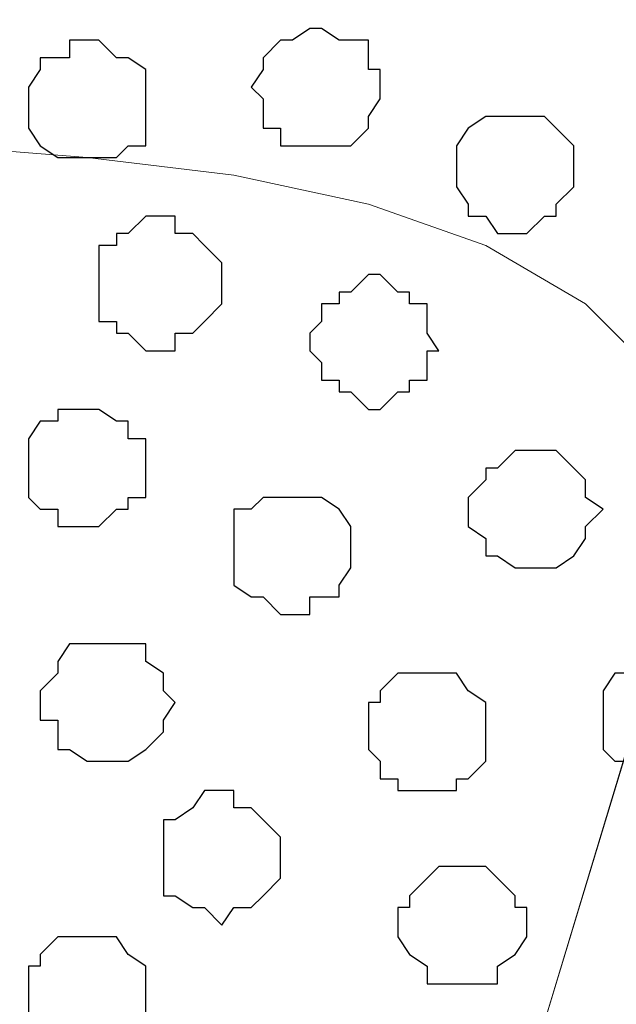
# Model space of a CAD drawing. Units: centimetres. Extents: x -8.7 to 8.9, y -10.6 to 13.4.
# Drawn here: x -3.9 to -3.7, y -2.4 to -2.1 of the extents above; entities that cross this region are included whole.
import ezdxf

# ---------------------------------------------------------------- set-up
doc = ezdxf.new("R2010")
doc.units = ezdxf.units.CM
doc.header["$MEASUREMENT"] = 0
doc.layers.add('Layer 1', color=7, linetype='Continuous')

msp = doc.modelspace()

# ---------------------------------------------------------------- linework, layer by layer
at = {"layer": 'Layer 1', "color": 254}
msp.add_open_spline([(-8.51394, -3.34292), (-8.51394, -3.34292), (0.78458, -3.34292), (0.78458, -3.34292), (0.78458, -3.34292), (0.78458, -3.34292), (0.78458, -2.07927), (0.78458, -2.07927), (0.78458, -2.07927), (0.78458, -2.07927), (-8.51394, -2.07927), (-8.51394, -2.07927), (-8.51394, -2.07927), (-8.51394, -2.07927), (-8.51394, -3.34292), (-8.51394, -3.34292)], degree=3, knots=[0, 0, 0, 0, 0.25, 0.25, 0.25, 0.25, 0.5, 0.5, 0.5, 0.5, 0.75, 0.75, 0.75, 0.75, 1, 1, 1, 1], dxfattribs=at)
at = {"layer": 'Layer 1', "lineweight": 9}
for points, knots in [([(-8.51394, -2.07927), (-8.51394, -2.07927), (0.78458, -2.07927), (0.78458, -2.07927), (0.78458, -2.07927), (0.78458, -2.07927), (0.78458, -3.34292), (0.78458, -3.34292), (0.78458, -3.34292), (0.78458, -3.34292), (-8.51394, -3.34292), (-8.51394, -3.34292), (-8.51394, -3.34292), (-8.51394, -3.34292), (-8.51394, -2.07927), (-8.51394, -2.07927)], [0, 0, 0, 0, 0.25, 0.25, 0.25, 0.25, 0.5, 0.5, 0.5, 0.5, 0.75, 0.75, 0.75, 0.75, 1, 1, 1, 1]), ([(-3.90384, -3.16301), (-3.90384, -3.16301), (-3.63291, -2.26977), (-3.63291, -2.26977), (-3.63291, -2.26977), (-3.63291, -2.26977), (-3.63291, -2.23802), (-3.63291, -2.23802), (-3.63291, -2.23802), (-3.63291, -2.23802), (-3.63926, -2.22321), (-3.63926, -2.22321), (-3.63926, -2.22321), (-3.63926, -2.22321), (-3.64984, -2.20627), (-3.64984, -2.20627), (-3.64984, -2.20627), (-3.64984, -2.20627), (-3.67101, -2.18511), (-3.67101, -2.18511), (-3.67101, -2.18511), (-3.67101, -2.18511), (-3.70699, -2.16394), (-3.70699, -2.16394), (-3.70699, -2.16394), (-3.70699, -2.16394), (-3.74932, -2.14912), (-3.74932, -2.14912), (-3.74932, -2.14912), (-3.74932, -2.14912), (-3.79801, -2.13854), (-3.79801, -2.13854), (-3.79801, -2.13854), (-3.79801, -2.13854), (-3.85092, -2.13219), (-3.85092, -2.13219), (-3.85092, -2.13219), (-3.85092, -2.13219), (-3.90384, -2.12796), (-3.90384, -2.12796), (-3.90384, -2.12796), (-3.90384, -2.12796), (-3.96311, -2.12796), (-3.96311, -2.12796), (-3.96311, -2.12796), (-3.96311, -2.12796), (-4.01602, -2.13219), (-4.01602, -2.13219), (-4.01602, -2.13219), (-4.01602, -2.13219), (-4.06259, -2.14277), (-4.06259, -2.14277), (-4.06259, -2.14277), (-4.06259, -2.14277), (-4.10492, -2.15971), (-4.10492, -2.15971), (-4.10492, -2.15971), (-4.10492, -2.15971), (-4.13879, -2.18087), (-4.13879, -2.18087), (-4.13879, -2.18087), (-4.13879, -2.18087), (-4.16419, -2.20204), (-4.16419, -2.20204), (-4.16419, -2.20204), (-4.16419, -2.20204), (-4.17054, -2.21262), (-4.17054, -2.21262), (-4.17054, -2.21262), (-4.17054, -2.21262), (-4.17477, -2.22744), (-4.17477, -2.22744), (-4.17477, -2.22744), (-4.17477, -2.22744), (-4.17477, -2.25919), (-4.17477, -2.25919), (-4.17477, -2.25919), (-4.17477, -2.25919), (-3.90384, -3.16301), (-3.90384, -3.16301)], [0, 0, 0, 0, 0.05, 0.05, 0.05, 0.05, 0.1, 0.1, 0.1, 0.1, 0.15, 0.15, 0.15, 0.15, 0.2, 0.2, 0.2, 0.2, 0.25, 0.25, 0.25, 0.25, 0.3, 0.3, 0.3, 0.3, 0.35, 0.35, 0.35, 0.35, 0.4, 0.4, 0.4, 0.4, 0.45, 0.45, 0.45, 0.45, 0.5, 0.5, 0.5, 0.5, 0.55, 0.55, 0.55, 0.55, 0.6, 0.6, 0.6, 0.6, 0.65, 0.65, 0.65, 0.65, 0.7, 0.7, 0.7, 0.7, 0.75, 0.75, 0.75, 0.75, 0.8, 0.8, 0.8, 0.8, 0.85, 0.85, 0.85, 0.85, 0.9, 0.9, 0.9, 0.9, 0.95, 0.95, 0.95, 0.95, 1, 1, 1, 1]), ([(-3.62867, -2.25496), (-3.62867, -2.25496), (-3.36197, -3.15242), (-3.36197, -3.15242), (-3.36197, -3.15242), (-3.36197, -3.15242), (-3.36197, -3.18417), (-3.36197, -3.18417), (-3.36197, -3.18417), (-3.36197, -3.18417), (-3.36832, -3.19476), (-3.36832, -3.19476), (-3.36832, -3.19476), (-3.36832, -3.19476), (-3.37891, -3.21169), (-3.37891, -3.21169), (-3.37891, -3.21169), (-3.37891, -3.21169), (-3.40007, -3.23286), (-3.40007, -3.23286), (-3.40007, -3.23286), (-3.40007, -3.23286), (-3.43606, -3.25402), (-3.43606, -3.25402), (-3.43606, -3.25402), (-3.43606, -3.25402), (-3.47839, -3.26884), (-3.47839, -3.26884), (-3.47839, -3.26884), (-3.47839, -3.26884), (-3.52707, -3.27942), (-3.52707, -3.27942), (-3.52707, -3.27942), (-3.52707, -3.27942), (-3.57999, -3.28577), (-3.57999, -3.28577), (-3.57999, -3.28577), (-3.57999, -3.28577), (-3.68582, -3.28577), (-3.68582, -3.28577), (-3.68582, -3.28577), (-3.68582, -3.28577), (-3.73874, -3.27942), (-3.73874, -3.27942), (-3.73874, -3.27942), (-3.73874, -3.27942), (-3.78742, -3.26884), (-3.78742, -3.26884), (-3.78742, -3.26884), (-3.78742, -3.26884), (-3.82976, -3.25402), (-3.82976, -3.25402), (-3.82976, -3.25402), (-3.82976, -3.25402), (-3.86151, -3.23286), (-3.86151, -3.23286), (-3.86151, -3.23286), (-3.86151, -3.23286), (-3.88267, -3.21169), (-3.88267, -3.21169), (-3.88267, -3.21169), (-3.88267, -3.21169), (-3.89326, -3.19476), (-3.89326, -3.19476), (-3.89326, -3.19476), (-3.89326, -3.19476), (-3.89961, -3.18417), (-3.89961, -3.18417), (-3.89961, -3.18417), (-3.89961, -3.18417), (-3.89961, -3.15242), (-3.89961, -3.15242), (-3.89961, -3.15242), (-3.89961, -3.15242), (-3.62867, -2.25496), (-3.62867, -2.25496)], [0, 0, 0, 0, 0.052632, 0.052632, 0.052632, 0.052632, 0.105263, 0.105263, 0.105263, 0.105263, 0.157895, 0.157895, 0.157895, 0.157895, 0.210526, 0.210526, 0.210526, 0.210526, 0.263158, 0.263158, 0.263158, 0.263158, 0.315789, 0.315789, 0.315789, 0.315789, 0.368421, 0.368421, 0.368421, 0.368421, 0.421053, 0.421053, 0.421053, 0.421053, 0.473684, 0.473684, 0.473684, 0.473684, 0.526316, 0.526316, 0.526316, 0.526316, 0.578947, 0.578947, 0.578947, 0.578947, 0.631579, 0.631579, 0.631579, 0.631579, 0.684211, 0.684211, 0.684211, 0.684211, 0.736842, 0.736842, 0.736842, 0.736842, 0.789474, 0.789474, 0.789474, 0.789474, 0.842105, 0.842105, 0.842105, 0.842105, 0.894737, 0.894737, 0.894737, 0.894737, 0.947368, 0.947368, 0.947368, 0.947368, 1, 1, 1, 1])]:
    msp.add_open_spline(points, degree=3, knots=knots, dxfattribs=at)
at = {"layer": 'Layer 1', "color": 253}
for points, knots in [([(-3.76626, -2.08562), (-3.76626, -2.08562), (-3.75991, -2.08986), (-3.75991, -2.08986), (-3.75991, -2.08986), (-3.75991, -2.08986), (-3.74932, -2.08986), (-3.74932, -2.08986), (-3.74932, -2.08986), (-3.74932, -2.08986), (-3.74932, -2.10044), (-3.74932, -2.10044), (-3.74932, -2.10044), (-3.74932, -2.10044), (-3.74509, -2.10044), (-3.74509, -2.10044), (-3.74509, -2.10044), (-3.74509, -2.10044), (-3.74509, -2.11102), (-3.74509, -2.11102), (-3.74509, -2.11102), (-3.74509, -2.11102), (-3.74932, -2.11737), (-3.74932, -2.11737), (-3.74932, -2.11737), (-3.74932, -2.11737), (-3.74932, -2.12161), (-3.74932, -2.12161), (-3.74932, -2.12161), (-3.74932, -2.12161), (-3.75567, -2.12796), (-3.75567, -2.12796), (-3.75567, -2.12796), (-3.75567, -2.12796), (-3.78107, -2.12796), (-3.78107, -2.12796), (-3.78107, -2.12796), (-3.78107, -2.12796), (-3.78107, -2.12161), (-3.78107, -2.12161), (-3.78107, -2.12161), (-3.78107, -2.12161), (-3.78742, -2.12161), (-3.78742, -2.12161), (-3.78742, -2.12161), (-3.78742, -2.12161), (-3.78742, -2.11102), (-3.78742, -2.11102), (-3.78742, -2.11102), (-3.78742, -2.11102), (-3.79166, -2.10679), (-3.79166, -2.10679), (-3.79166, -2.10679), (-3.79166, -2.10679), (-3.78742, -2.10044), (-3.78742, -2.10044), (-3.78742, -2.10044), (-3.78742, -2.10044), (-3.78742, -2.09621), (-3.78742, -2.09621), (-3.78742, -2.09621), (-3.78742, -2.09621), (-3.78107, -2.08986), (-3.78107, -2.08986), (-3.78107, -2.08986), (-3.78107, -2.08986), (-3.77684, -2.08986), (-3.77684, -2.08986), (-3.77684, -2.08986), (-3.77684, -2.08986), (-3.77049, -2.08562), (-3.77049, -2.08562), (-3.77049, -2.08562), (-3.77049, -2.08562), (-3.76626, -2.08562), (-3.76626, -2.08562)], [0, 0, 0, 0, 0.052632, 0.052632, 0.052632, 0.052632, 0.105263, 0.105263, 0.105263, 0.105263, 0.157895, 0.157895, 0.157895, 0.157895, 0.210526, 0.210526, 0.210526, 0.210526, 0.263158, 0.263158, 0.263158, 0.263158, 0.315789, 0.315789, 0.315789, 0.315789, 0.368421, 0.368421, 0.368421, 0.368421, 0.421053, 0.421053, 0.421053, 0.421053, 0.473684, 0.473684, 0.473684, 0.473684, 0.526316, 0.526316, 0.526316, 0.526316, 0.578947, 0.578947, 0.578947, 0.578947, 0.631579, 0.631579, 0.631579, 0.631579, 0.684211, 0.684211, 0.684211, 0.684211, 0.736842, 0.736842, 0.736842, 0.736842, 0.789474, 0.789474, 0.789474, 0.789474, 0.842105, 0.842105, 0.842105, 0.842105, 0.894737, 0.894737, 0.894737, 0.894737, 0.947368, 0.947368, 0.947368, 0.947368, 1, 1, 1, 1]), ([(-3.85092, -2.08986), (-3.85092, -2.08986), (-3.84669, -2.08986), (-3.84669, -2.08986), (-3.84669, -2.08986), (-3.84669, -2.08986), (-3.84034, -2.09621), (-3.84034, -2.09621), (-3.84034, -2.09621), (-3.84034, -2.09621), (-3.83611, -2.09621), (-3.83611, -2.09621), (-3.83611, -2.09621), (-3.83611, -2.09621), (-3.82976, -2.10044), (-3.82976, -2.10044), (-3.82976, -2.10044), (-3.82976, -2.10044), (-3.82976, -2.12796), (-3.82976, -2.12796), (-3.82976, -2.12796), (-3.82976, -2.12796), (-3.83611, -2.12796), (-3.83611, -2.12796), (-3.83611, -2.12796), (-3.83611, -2.12796), (-3.84034, -2.13219), (-3.84034, -2.13219), (-3.84034, -2.13219), (-3.84034, -2.13219), (-3.86151, -2.13219), (-3.86151, -2.13219), (-3.86151, -2.13219), (-3.86151, -2.13219), (-3.86786, -2.12796), (-3.86786, -2.12796), (-3.86786, -2.12796), (-3.86786, -2.12796), (-3.87209, -2.12161), (-3.87209, -2.12161), (-3.87209, -2.12161), (-3.87209, -2.12161), (-3.87209, -2.10679), (-3.87209, -2.10679), (-3.87209, -2.10679), (-3.87209, -2.10679), (-3.86786, -2.10044), (-3.86786, -2.10044), (-3.86786, -2.10044), (-3.86786, -2.10044), (-3.86786, -2.09621), (-3.86786, -2.09621), (-3.86786, -2.09621), (-3.86786, -2.09621), (-3.85727, -2.09621), (-3.85727, -2.09621), (-3.85727, -2.09621), (-3.85727, -2.09621), (-3.85727, -2.08986), (-3.85727, -2.08986), (-3.85727, -2.08986), (-3.85727, -2.08986), (-3.85092, -2.08986), (-3.85092, -2.08986)], [0, 0, 0, 0, 0.0625, 0.0625, 0.0625, 0.0625, 0.125, 0.125, 0.125, 0.125, 0.1875, 0.1875, 0.1875, 0.1875, 0.25, 0.25, 0.25, 0.25, 0.3125, 0.3125, 0.3125, 0.3125, 0.375, 0.375, 0.375, 0.375, 0.4375, 0.4375, 0.4375, 0.4375, 0.5, 0.5, 0.5, 0.5, 0.5625, 0.5625, 0.5625, 0.5625, 0.625, 0.625, 0.625, 0.625, 0.6875, 0.6875, 0.6875, 0.6875, 0.75, 0.75, 0.75, 0.75, 0.8125, 0.8125, 0.8125, 0.8125, 0.875, 0.875, 0.875, 0.875, 0.9375, 0.9375, 0.9375, 0.9375, 1, 1, 1, 1]), ([(-3.82341, -2.15336), (-3.82341, -2.15336), (-3.81917, -2.15336), (-3.81917, -2.15336), (-3.81917, -2.15336), (-3.81917, -2.15336), (-3.81917, -2.15971), (-3.81917, -2.15971), (-3.81917, -2.15971), (-3.81917, -2.15971), (-3.81282, -2.15971), (-3.81282, -2.15971), (-3.81282, -2.15971), (-3.81282, -2.15971), (-3.80859, -2.16394), (-3.80859, -2.16394), (-3.80859, -2.16394), (-3.80859, -2.16394), (-3.80224, -2.17029), (-3.80224, -2.17029), (-3.80224, -2.17029), (-3.80224, -2.17029), (-3.80224, -2.18511), (-3.80224, -2.18511), (-3.80224, -2.18511), (-3.80224, -2.18511), (-3.80859, -2.19146), (-3.80859, -2.19146), (-3.80859, -2.19146), (-3.80859, -2.19146), (-3.81282, -2.19569), (-3.81282, -2.19569), (-3.81282, -2.19569), (-3.81282, -2.19569), (-3.81917, -2.19569), (-3.81917, -2.19569), (-3.81917, -2.19569), (-3.81917, -2.19569), (-3.81917, -2.20204), (-3.81917, -2.20204), (-3.81917, -2.20204), (-3.81917, -2.20204), (-3.82976, -2.20204), (-3.82976, -2.20204), (-3.82976, -2.20204), (-3.82976, -2.20204), (-3.83611, -2.19569), (-3.83611, -2.19569), (-3.83611, -2.19569), (-3.83611, -2.19569), (-3.84034, -2.19569), (-3.84034, -2.19569), (-3.84034, -2.19569), (-3.84034, -2.19569), (-3.84034, -2.19146), (-3.84034, -2.19146), (-3.84034, -2.19146), (-3.84034, -2.19146), (-3.84669, -2.19146), (-3.84669, -2.19146), (-3.84669, -2.19146), (-3.84669, -2.19146), (-3.84669, -2.16394), (-3.84669, -2.16394), (-3.84669, -2.16394), (-3.84669, -2.16394), (-3.84034, -2.16394), (-3.84034, -2.16394), (-3.84034, -2.16394), (-3.84034, -2.16394), (-3.84034, -2.15971), (-3.84034, -2.15971), (-3.84034, -2.15971), (-3.84034, -2.15971), (-3.83611, -2.15971), (-3.83611, -2.15971), (-3.83611, -2.15971), (-3.83611, -2.15971), (-3.82976, -2.15336), (-3.82976, -2.15336), (-3.82976, -2.15336), (-3.82976, -2.15336), (-3.82341, -2.15336), (-3.82341, -2.15336)], [0, 0, 0, 0, 0.047619, 0.047619, 0.047619, 0.047619, 0.095238, 0.095238, 0.095238, 0.095238, 0.142857, 0.142857, 0.142857, 0.142857, 0.190476, 0.190476, 0.190476, 0.190476, 0.238095, 0.238095, 0.238095, 0.238095, 0.285714, 0.285714, 0.285714, 0.285714, 0.333333, 0.333333, 0.333333, 0.333333, 0.380952, 0.380952, 0.380952, 0.380952, 0.428571, 0.428571, 0.428571, 0.428571, 0.47619, 0.47619, 0.47619, 0.47619, 0.52381, 0.52381, 0.52381, 0.52381, 0.571429, 0.571429, 0.571429, 0.571429, 0.619048, 0.619048, 0.619048, 0.619048, 0.666667, 0.666667, 0.666667, 0.666667, 0.714286, 0.714286, 0.714286, 0.714286, 0.761905, 0.761905, 0.761905, 0.761905, 0.809524, 0.809524, 0.809524, 0.809524, 0.857143, 0.857143, 0.857143, 0.857143, 0.904762, 0.904762, 0.904762, 0.904762, 0.952381, 0.952381, 0.952381, 0.952381, 1, 1, 1, 1]), ([(-3.74932, -2.17452), (-3.74932, -2.17452), (-3.74509, -2.17452), (-3.74509, -2.17452), (-3.74509, -2.17452), (-3.74509, -2.17452), (-3.73874, -2.18087), (-3.73874, -2.18087), (-3.73874, -2.18087), (-3.73874, -2.18087), (-3.73451, -2.18087), (-3.73451, -2.18087), (-3.73451, -2.18087), (-3.73451, -2.18087), (-3.73451, -2.18511), (-3.73451, -2.18511), (-3.73451, -2.18511), (-3.73451, -2.18511), (-3.72816, -2.18511), (-3.72816, -2.18511), (-3.72816, -2.18511), (-3.72816, -2.18511), (-3.72816, -2.19569), (-3.72816, -2.19569), (-3.72816, -2.19569), (-3.72816, -2.19569), (-3.72392, -2.20204), (-3.72392, -2.20204), (-3.72392, -2.20204), (-3.72392, -2.20204), (-3.72816, -2.20204), (-3.72816, -2.20204), (-3.72816, -2.20204), (-3.72816, -2.20204), (-3.72816, -2.21262), (-3.72816, -2.21262), (-3.72816, -2.21262), (-3.72816, -2.21262), (-3.73451, -2.21262), (-3.73451, -2.21262), (-3.73451, -2.21262), (-3.73451, -2.21262), (-3.73451, -2.21686), (-3.73451, -2.21686), (-3.73451, -2.21686), (-3.73451, -2.21686), (-3.73874, -2.21686), (-3.73874, -2.21686), (-3.73874, -2.21686), (-3.73874, -2.21686), (-3.74509, -2.22321), (-3.74509, -2.22321), (-3.74509, -2.22321), (-3.74509, -2.22321), (-3.74932, -2.22321), (-3.74932, -2.22321), (-3.74932, -2.22321), (-3.74932, -2.22321), (-3.75567, -2.21686), (-3.75567, -2.21686), (-3.75567, -2.21686), (-3.75567, -2.21686), (-3.75991, -2.21686), (-3.75991, -2.21686), (-3.75991, -2.21686), (-3.75991, -2.21686), (-3.75991, -2.21262), (-3.75991, -2.21262), (-3.75991, -2.21262), (-3.75991, -2.21262), (-3.76626, -2.21262), (-3.76626, -2.21262), (-3.76626, -2.21262), (-3.76626, -2.21262), (-3.76626, -2.20627), (-3.76626, -2.20627), (-3.76626, -2.20627), (-3.76626, -2.20627), (-3.77049, -2.20204), (-3.77049, -2.20204), (-3.77049, -2.20204), (-3.77049, -2.20204), (-3.77049, -2.19569), (-3.77049, -2.19569), (-3.77049, -2.19569), (-3.77049, -2.19569), (-3.76626, -2.19146), (-3.76626, -2.19146), (-3.76626, -2.19146), (-3.76626, -2.19146), (-3.76626, -2.18511), (-3.76626, -2.18511), (-3.76626, -2.18511), (-3.76626, -2.18511), (-3.75991, -2.18511), (-3.75991, -2.18511), (-3.75991, -2.18511), (-3.75991, -2.18511), (-3.75991, -2.18087), (-3.75991, -2.18087), (-3.75991, -2.18087), (-3.75991, -2.18087), (-3.75567, -2.18087), (-3.75567, -2.18087), (-3.75567, -2.18087), (-3.75567, -2.18087), (-3.74932, -2.17452), (-3.74932, -2.17452)], [0, 0, 0, 0, 0.037037, 0.037037, 0.037037, 0.037037, 0.074074, 0.074074, 0.074074, 0.074074, 0.111111, 0.111111, 0.111111, 0.111111, 0.148148, 0.148148, 0.148148, 0.148148, 0.185185, 0.185185, 0.185185, 0.185185, 0.222222, 0.222222, 0.222222, 0.222222, 0.259259, 0.259259, 0.259259, 0.259259, 0.296296, 0.296296, 0.296296, 0.296296, 0.333333, 0.333333, 0.333333, 0.333333, 0.37037, 0.37037, 0.37037, 0.37037, 0.407407, 0.407407, 0.407407, 0.407407, 0.444444, 0.444444, 0.444444, 0.444444, 0.481481, 0.481481, 0.481481, 0.481481, 0.518519, 0.518519, 0.518519, 0.518519, 0.555556, 0.555556, 0.555556, 0.555556, 0.592593, 0.592593, 0.592593, 0.592593, 0.62963, 0.62963, 0.62963, 0.62963, 0.666667, 0.666667, 0.666667, 0.666667, 0.703704, 0.703704, 0.703704, 0.703704, 0.740741, 0.740741, 0.740741, 0.740741, 0.777778, 0.777778, 0.777778, 0.777778, 0.814815, 0.814815, 0.814815, 0.814815, 0.851852, 0.851852, 0.851852, 0.851852, 0.888889, 0.888889, 0.888889, 0.888889, 0.925926, 0.925926, 0.925926, 0.925926, 0.962963, 0.962963, 0.962963, 0.962963, 1, 1, 1, 1]), ([(-3.85092, -2.22321), (-3.85092, -2.22321), (-3.84669, -2.22321), (-3.84669, -2.22321), (-3.84669, -2.22321), (-3.84669, -2.22321), (-3.84034, -2.22744), (-3.84034, -2.22744), (-3.84034, -2.22744), (-3.84034, -2.22744), (-3.83611, -2.22744), (-3.83611, -2.22744), (-3.83611, -2.22744), (-3.83611, -2.22744), (-3.83611, -2.23379), (-3.83611, -2.23379), (-3.83611, -2.23379), (-3.83611, -2.23379), (-3.82976, -2.23379), (-3.82976, -2.23379), (-3.82976, -2.23379), (-3.82976, -2.23379), (-3.82976, -2.25496), (-3.82976, -2.25496), (-3.82976, -2.25496), (-3.82976, -2.25496), (-3.83611, -2.25496), (-3.83611, -2.25496), (-3.83611, -2.25496), (-3.83611, -2.25496), (-3.83611, -2.25919), (-3.83611, -2.25919), (-3.83611, -2.25919), (-3.83611, -2.25919), (-3.84034, -2.25919), (-3.84034, -2.25919), (-3.84034, -2.25919), (-3.84034, -2.25919), (-3.84669, -2.26554), (-3.84669, -2.26554), (-3.84669, -2.26554), (-3.84669, -2.26554), (-3.86151, -2.26554), (-3.86151, -2.26554), (-3.86151, -2.26554), (-3.86151, -2.26554), (-3.86151, -2.25919), (-3.86151, -2.25919), (-3.86151, -2.25919), (-3.86151, -2.25919), (-3.86786, -2.25919), (-3.86786, -2.25919), (-3.86786, -2.25919), (-3.86786, -2.25919), (-3.87209, -2.25496), (-3.87209, -2.25496), (-3.87209, -2.25496), (-3.87209, -2.25496), (-3.87209, -2.23379), (-3.87209, -2.23379), (-3.87209, -2.23379), (-3.87209, -2.23379), (-3.86786, -2.22744), (-3.86786, -2.22744), (-3.86786, -2.22744), (-3.86786, -2.22744), (-3.86151, -2.22744), (-3.86151, -2.22744), (-3.86151, -2.22744), (-3.86151, -2.22744), (-3.86151, -2.22321), (-3.86151, -2.22321), (-3.86151, -2.22321), (-3.86151, -2.22321), (-3.85092, -2.22321), (-3.85092, -2.22321)], [0, 0, 0, 0, 0.052632, 0.052632, 0.052632, 0.052632, 0.105263, 0.105263, 0.105263, 0.105263, 0.157895, 0.157895, 0.157895, 0.157895, 0.210526, 0.210526, 0.210526, 0.210526, 0.263158, 0.263158, 0.263158, 0.263158, 0.315789, 0.315789, 0.315789, 0.315789, 0.368421, 0.368421, 0.368421, 0.368421, 0.421053, 0.421053, 0.421053, 0.421053, 0.473684, 0.473684, 0.473684, 0.473684, 0.526316, 0.526316, 0.526316, 0.526316, 0.578947, 0.578947, 0.578947, 0.578947, 0.631579, 0.631579, 0.631579, 0.631579, 0.684211, 0.684211, 0.684211, 0.684211, 0.736842, 0.736842, 0.736842, 0.736842, 0.789474, 0.789474, 0.789474, 0.789474, 0.842105, 0.842105, 0.842105, 0.842105, 0.894737, 0.894737, 0.894737, 0.894737, 0.947368, 0.947368, 0.947368, 0.947368, 1, 1, 1, 1]), ([(-3.69217, -2.23802), (-3.69217, -2.23802), (-3.68159, -2.23802), (-3.68159, -2.23802), (-3.68159, -2.23802), (-3.68159, -2.23802), (-3.67524, -2.24437), (-3.67524, -2.24437), (-3.67524, -2.24437), (-3.67524, -2.24437), (-3.67101, -2.24861), (-3.67101, -2.24861), (-3.67101, -2.24861), (-3.67101, -2.24861), (-3.67101, -2.25496), (-3.67101, -2.25496), (-3.67101, -2.25496), (-3.67101, -2.25496), (-3.66466, -2.25919), (-3.66466, -2.25919), (-3.66466, -2.25919), (-3.66466, -2.25919), (-3.67101, -2.26554), (-3.67101, -2.26554), (-3.67101, -2.26554), (-3.67101, -2.26554), (-3.67101, -2.26977), (-3.67101, -2.26977), (-3.67101, -2.26977), (-3.67101, -2.26977), (-3.67524, -2.27612), (-3.67524, -2.27612), (-3.67524, -2.27612), (-3.67524, -2.27612), (-3.68159, -2.28036), (-3.68159, -2.28036), (-3.68159, -2.28036), (-3.68159, -2.28036), (-3.69641, -2.28036), (-3.69641, -2.28036), (-3.69641, -2.28036), (-3.69641, -2.28036), (-3.70276, -2.27612), (-3.70276, -2.27612), (-3.70276, -2.27612), (-3.70276, -2.27612), (-3.70699, -2.27612), (-3.70699, -2.27612), (-3.70699, -2.27612), (-3.70699, -2.27612), (-3.70699, -2.26977), (-3.70699, -2.26977), (-3.70699, -2.26977), (-3.70699, -2.26977), (-3.71334, -2.26554), (-3.71334, -2.26554), (-3.71334, -2.26554), (-3.71334, -2.26554), (-3.71334, -2.25496), (-3.71334, -2.25496), (-3.71334, -2.25496), (-3.71334, -2.25496), (-3.70699, -2.24861), (-3.70699, -2.24861), (-3.70699, -2.24861), (-3.70699, -2.24861), (-3.70699, -2.24437), (-3.70699, -2.24437), (-3.70699, -2.24437), (-3.70699, -2.24437), (-3.70276, -2.24437), (-3.70276, -2.24437), (-3.70276, -2.24437), (-3.70276, -2.24437), (-3.69641, -2.23802), (-3.69641, -2.23802), (-3.69641, -2.23802), (-3.69641, -2.23802), (-3.69217, -2.23802), (-3.69217, -2.23802)], [0, 0, 0, 0, 0.05, 0.05, 0.05, 0.05, 0.1, 0.1, 0.1, 0.1, 0.15, 0.15, 0.15, 0.15, 0.2, 0.2, 0.2, 0.2, 0.25, 0.25, 0.25, 0.25, 0.3, 0.3, 0.3, 0.3, 0.35, 0.35, 0.35, 0.35, 0.4, 0.4, 0.4, 0.4, 0.45, 0.45, 0.45, 0.45, 0.5, 0.5, 0.5, 0.5, 0.55, 0.55, 0.55, 0.55, 0.6, 0.6, 0.6, 0.6, 0.65, 0.65, 0.65, 0.65, 0.7, 0.7, 0.7, 0.7, 0.75, 0.75, 0.75, 0.75, 0.8, 0.8, 0.8, 0.8, 0.85, 0.85, 0.85, 0.85, 0.9, 0.9, 0.9, 0.9, 0.95, 0.95, 0.95, 0.95, 1, 1, 1, 1]), ([(-3.77684, -2.25496), (-3.77684, -2.25496), (-3.76626, -2.25496), (-3.76626, -2.25496), (-3.76626, -2.25496), (-3.76626, -2.25496), (-3.75991, -2.25919), (-3.75991, -2.25919), (-3.75991, -2.25919), (-3.75991, -2.25919), (-3.75567, -2.26554), (-3.75567, -2.26554), (-3.75567, -2.26554), (-3.75567, -2.26554), (-3.75567, -2.28036), (-3.75567, -2.28036), (-3.75567, -2.28036), (-3.75567, -2.28036), (-3.75991, -2.28671), (-3.75991, -2.28671), (-3.75991, -2.28671), (-3.75991, -2.28671), (-3.75991, -2.29094), (-3.75991, -2.29094), (-3.75991, -2.29094), (-3.75991, -2.29094), (-3.77049, -2.29094), (-3.77049, -2.29094), (-3.77049, -2.29094), (-3.77049, -2.29094), (-3.77049, -2.29729), (-3.77049, -2.29729), (-3.77049, -2.29729), (-3.77049, -2.29729), (-3.78107, -2.29729), (-3.78107, -2.29729), (-3.78107, -2.29729), (-3.78107, -2.29729), (-3.78742, -2.29094), (-3.78742, -2.29094), (-3.78742, -2.29094), (-3.78742, -2.29094), (-3.79166, -2.29094), (-3.79166, -2.29094), (-3.79166, -2.29094), (-3.79166, -2.29094), (-3.79801, -2.28671), (-3.79801, -2.28671), (-3.79801, -2.28671), (-3.79801, -2.28671), (-3.79801, -2.25919), (-3.79801, -2.25919), (-3.79801, -2.25919), (-3.79801, -2.25919), (-3.79166, -2.25919), (-3.79166, -2.25919), (-3.79166, -2.25919), (-3.79166, -2.25919), (-3.78742, -2.25496), (-3.78742, -2.25496), (-3.78742, -2.25496), (-3.78742, -2.25496), (-3.77684, -2.25496), (-3.77684, -2.25496)], [0, 0, 0, 0, 0.0625, 0.0625, 0.0625, 0.0625, 0.125, 0.125, 0.125, 0.125, 0.1875, 0.1875, 0.1875, 0.1875, 0.25, 0.25, 0.25, 0.25, 0.3125, 0.3125, 0.3125, 0.3125, 0.375, 0.375, 0.375, 0.375, 0.4375, 0.4375, 0.4375, 0.4375, 0.5, 0.5, 0.5, 0.5, 0.5625, 0.5625, 0.5625, 0.5625, 0.625, 0.625, 0.625, 0.625, 0.6875, 0.6875, 0.6875, 0.6875, 0.75, 0.75, 0.75, 0.75, 0.8125, 0.8125, 0.8125, 0.8125, 0.875, 0.875, 0.875, 0.875, 0.9375, 0.9375, 0.9375, 0.9375, 1, 1, 1, 1]), ([(-3.84669, -2.30787), (-3.84669, -2.30787), (-3.82976, -2.30787), (-3.82976, -2.30787), (-3.82976, -2.30787), (-3.82976, -2.30787), (-3.82976, -2.31422), (-3.82976, -2.31422), (-3.82976, -2.31422), (-3.82976, -2.31422), (-3.82341, -2.31846), (-3.82341, -2.31846), (-3.82341, -2.31846), (-3.82341, -2.31846), (-3.82341, -2.32481), (-3.82341, -2.32481), (-3.82341, -2.32481), (-3.82341, -2.32481), (-3.81917, -2.32904), (-3.81917, -2.32904), (-3.81917, -2.32904), (-3.81917, -2.32904), (-3.82341, -2.33539), (-3.82341, -2.33539), (-3.82341, -2.33539), (-3.82341, -2.33539), (-3.82341, -2.33962), (-3.82341, -2.33962), (-3.82341, -2.33962), (-3.82341, -2.33962), (-3.82976, -2.34597), (-3.82976, -2.34597), (-3.82976, -2.34597), (-3.82976, -2.34597), (-3.83611, -2.35021), (-3.83611, -2.35021), (-3.83611, -2.35021), (-3.83611, -2.35021), (-3.85092, -2.35021), (-3.85092, -2.35021), (-3.85092, -2.35021), (-3.85092, -2.35021), (-3.85727, -2.34597), (-3.85727, -2.34597), (-3.85727, -2.34597), (-3.85727, -2.34597), (-3.86151, -2.34597), (-3.86151, -2.34597), (-3.86151, -2.34597), (-3.86151, -2.34597), (-3.86151, -2.33539), (-3.86151, -2.33539), (-3.86151, -2.33539), (-3.86151, -2.33539), (-3.86786, -2.33539), (-3.86786, -2.33539), (-3.86786, -2.33539), (-3.86786, -2.33539), (-3.86786, -2.32481), (-3.86786, -2.32481), (-3.86786, -2.32481), (-3.86786, -2.32481), (-3.86151, -2.31846), (-3.86151, -2.31846), (-3.86151, -2.31846), (-3.86151, -2.31846), (-3.86151, -2.31422), (-3.86151, -2.31422), (-3.86151, -2.31422), (-3.86151, -2.31422), (-3.85727, -2.30787), (-3.85727, -2.30787), (-3.85727, -2.30787), (-3.85727, -2.30787), (-3.84669, -2.30787), (-3.84669, -2.30787)], [0, 0, 0, 0, 0.052632, 0.052632, 0.052632, 0.052632, 0.105263, 0.105263, 0.105263, 0.105263, 0.157895, 0.157895, 0.157895, 0.157895, 0.210526, 0.210526, 0.210526, 0.210526, 0.263158, 0.263158, 0.263158, 0.263158, 0.315789, 0.315789, 0.315789, 0.315789, 0.368421, 0.368421, 0.368421, 0.368421, 0.421053, 0.421053, 0.421053, 0.421053, 0.473684, 0.473684, 0.473684, 0.473684, 0.526316, 0.526316, 0.526316, 0.526316, 0.578947, 0.578947, 0.578947, 0.578947, 0.631579, 0.631579, 0.631579, 0.631579, 0.684211, 0.684211, 0.684211, 0.684211, 0.736842, 0.736842, 0.736842, 0.736842, 0.789474, 0.789474, 0.789474, 0.789474, 0.842105, 0.842105, 0.842105, 0.842105, 0.894737, 0.894737, 0.894737, 0.894737, 0.947368, 0.947368, 0.947368, 0.947368, 1, 1, 1, 1]), ([(-3.64349, -2.31422), (-3.64349, -2.31422), (-3.63926, -2.31422), (-3.63926, -2.31422), (-3.63926, -2.31422), (-3.63926, -2.31422), (-3.63291, -2.31846), (-3.63291, -2.31846), (-3.63291, -2.31846), (-3.63291, -2.31846), (-3.62867, -2.31846), (-3.62867, -2.31846), (-3.62867, -2.31846), (-3.62867, -2.31846), (-3.62867, -2.32481), (-3.62867, -2.32481), (-3.62867, -2.32481), (-3.62867, -2.32481), (-3.62232, -2.32481), (-3.62232, -2.32481), (-3.62232, -2.32481), (-3.62232, -2.32481), (-3.62232, -2.34597), (-3.62232, -2.34597), (-3.62232, -2.34597), (-3.62232, -2.34597), (-3.62867, -2.34597), (-3.62867, -2.34597), (-3.62867, -2.34597), (-3.62867, -2.34597), (-3.62867, -2.35021), (-3.62867, -2.35021), (-3.62867, -2.35021), (-3.62867, -2.35021), (-3.63291, -2.35021), (-3.63291, -2.35021), (-3.63291, -2.35021), (-3.63291, -2.35021), (-3.63926, -2.35656), (-3.63926, -2.35656), (-3.63926, -2.35656), (-3.63926, -2.35656), (-3.65407, -2.35656), (-3.65407, -2.35656), (-3.65407, -2.35656), (-3.65407, -2.35656), (-3.65407, -2.35021), (-3.65407, -2.35021), (-3.65407, -2.35021), (-3.65407, -2.35021), (-3.66042, -2.35021), (-3.66042, -2.35021), (-3.66042, -2.35021), (-3.66042, -2.35021), (-3.66466, -2.34597), (-3.66466, -2.34597), (-3.66466, -2.34597), (-3.66466, -2.34597), (-3.66466, -2.32481), (-3.66466, -2.32481), (-3.66466, -2.32481), (-3.66466, -2.32481), (-3.66042, -2.31846), (-3.66042, -2.31846), (-3.66042, -2.31846), (-3.66042, -2.31846), (-3.65407, -2.31846), (-3.65407, -2.31846), (-3.65407, -2.31846), (-3.65407, -2.31846), (-3.65407, -2.31422), (-3.65407, -2.31422), (-3.65407, -2.31422), (-3.65407, -2.31422), (-3.64349, -2.31422), (-3.64349, -2.31422)], [0, 0, 0, 0, 0.052632, 0.052632, 0.052632, 0.052632, 0.105263, 0.105263, 0.105263, 0.105263, 0.157895, 0.157895, 0.157895, 0.157895, 0.210526, 0.210526, 0.210526, 0.210526, 0.263158, 0.263158, 0.263158, 0.263158, 0.315789, 0.315789, 0.315789, 0.315789, 0.368421, 0.368421, 0.368421, 0.368421, 0.421053, 0.421053, 0.421053, 0.421053, 0.473684, 0.473684, 0.473684, 0.473684, 0.526316, 0.526316, 0.526316, 0.526316, 0.578947, 0.578947, 0.578947, 0.578947, 0.631579, 0.631579, 0.631579, 0.631579, 0.684211, 0.684211, 0.684211, 0.684211, 0.736842, 0.736842, 0.736842, 0.736842, 0.789474, 0.789474, 0.789474, 0.789474, 0.842105, 0.842105, 0.842105, 0.842105, 0.894737, 0.894737, 0.894737, 0.894737, 0.947368, 0.947368, 0.947368, 0.947368, 1, 1, 1, 1]), ([(-3.72816, -2.31846), (-3.72816, -2.31846), (-3.71757, -2.31846), (-3.71757, -2.31846), (-3.71757, -2.31846), (-3.71757, -2.31846), (-3.71334, -2.32481), (-3.71334, -2.32481), (-3.71334, -2.32481), (-3.71334, -2.32481), (-3.70699, -2.32904), (-3.70699, -2.32904), (-3.70699, -2.32904), (-3.70699, -2.32904), (-3.70699, -2.35021), (-3.70699, -2.35021), (-3.70699, -2.35021), (-3.70699, -2.35021), (-3.71334, -2.35656), (-3.71334, -2.35656), (-3.71334, -2.35656), (-3.71334, -2.35656), (-3.71757, -2.35656), (-3.71757, -2.35656), (-3.71757, -2.35656), (-3.71757, -2.35656), (-3.71757, -2.36079), (-3.71757, -2.36079), (-3.71757, -2.36079), (-3.71757, -2.36079), (-3.73874, -2.36079), (-3.73874, -2.36079), (-3.73874, -2.36079), (-3.73874, -2.36079), (-3.73874, -2.35656), (-3.73874, -2.35656), (-3.73874, -2.35656), (-3.73874, -2.35656), (-3.74509, -2.35656), (-3.74509, -2.35656), (-3.74509, -2.35656), (-3.74509, -2.35656), (-3.74509, -2.35021), (-3.74509, -2.35021), (-3.74509, -2.35021), (-3.74509, -2.35021), (-3.74932, -2.34597), (-3.74932, -2.34597), (-3.74932, -2.34597), (-3.74932, -2.34597), (-3.74932, -2.32904), (-3.74932, -2.32904), (-3.74932, -2.32904), (-3.74932, -2.32904), (-3.74509, -2.32904), (-3.74509, -2.32904), (-3.74509, -2.32904), (-3.74509, -2.32904), (-3.74509, -2.32481), (-3.74509, -2.32481), (-3.74509, -2.32481), (-3.74509, -2.32481), (-3.73874, -2.31846), (-3.73874, -2.31846), (-3.73874, -2.31846), (-3.73874, -2.31846), (-3.72816, -2.31846), (-3.72816, -2.31846)], [0, 0, 0, 0, 0.058824, 0.058824, 0.058824, 0.058824, 0.117647, 0.117647, 0.117647, 0.117647, 0.176471, 0.176471, 0.176471, 0.176471, 0.235294, 0.235294, 0.235294, 0.235294, 0.294118, 0.294118, 0.294118, 0.294118, 0.352941, 0.352941, 0.352941, 0.352941, 0.411765, 0.411765, 0.411765, 0.411765, 0.470588, 0.470588, 0.470588, 0.470588, 0.529412, 0.529412, 0.529412, 0.529412, 0.588235, 0.588235, 0.588235, 0.588235, 0.647059, 0.647059, 0.647059, 0.647059, 0.705882, 0.705882, 0.705882, 0.705882, 0.764706, 0.764706, 0.764706, 0.764706, 0.823529, 0.823529, 0.823529, 0.823529, 0.882353, 0.882353, 0.882353, 0.882353, 0.941176, 0.941176, 0.941176, 0.941176, 1, 1, 1, 1]), ([(-3.80224, -2.36079), (-3.80224, -2.36079), (-3.79801, -2.36079), (-3.79801, -2.36079), (-3.79801, -2.36079), (-3.79801, -2.36079), (-3.79801, -2.36714), (-3.79801, -2.36714), (-3.79801, -2.36714), (-3.79801, -2.36714), (-3.79166, -2.36714), (-3.79166, -2.36714), (-3.79166, -2.36714), (-3.79166, -2.36714), (-3.78742, -2.37137), (-3.78742, -2.37137), (-3.78742, -2.37137), (-3.78742, -2.37137), (-3.78107, -2.37772), (-3.78107, -2.37772), (-3.78107, -2.37772), (-3.78107, -2.37772), (-3.78107, -2.39254), (-3.78107, -2.39254), (-3.78107, -2.39254), (-3.78107, -2.39254), (-3.78742, -2.39889), (-3.78742, -2.39889), (-3.78742, -2.39889), (-3.78742, -2.39889), (-3.79166, -2.40312), (-3.79166, -2.40312), (-3.79166, -2.40312), (-3.79166, -2.40312), (-3.79801, -2.40312), (-3.79801, -2.40312), (-3.79801, -2.40312), (-3.79801, -2.40312), (-3.80224, -2.40947), (-3.80224, -2.40947), (-3.80224, -2.40947), (-3.80224, -2.40947), (-3.80859, -2.40312), (-3.80859, -2.40312), (-3.80859, -2.40312), (-3.80859, -2.40312), (-3.81282, -2.40312), (-3.81282, -2.40312), (-3.81282, -2.40312), (-3.81282, -2.40312), (-3.81917, -2.39889), (-3.81917, -2.39889), (-3.81917, -2.39889), (-3.81917, -2.39889), (-3.82341, -2.39889), (-3.82341, -2.39889), (-3.82341, -2.39889), (-3.82341, -2.39889), (-3.82341, -2.37137), (-3.82341, -2.37137), (-3.82341, -2.37137), (-3.82341, -2.37137), (-3.81917, -2.37137), (-3.81917, -2.37137), (-3.81917, -2.37137), (-3.81917, -2.37137), (-3.81282, -2.36714), (-3.81282, -2.36714), (-3.81282, -2.36714), (-3.81282, -2.36714), (-3.80859, -2.36079), (-3.80859, -2.36079), (-3.80859, -2.36079), (-3.80859, -2.36079), (-3.80224, -2.36079), (-3.80224, -2.36079)], [0, 0, 0, 0, 0.052632, 0.052632, 0.052632, 0.052632, 0.105263, 0.105263, 0.105263, 0.105263, 0.157895, 0.157895, 0.157895, 0.157895, 0.210526, 0.210526, 0.210526, 0.210526, 0.263158, 0.263158, 0.263158, 0.263158, 0.315789, 0.315789, 0.315789, 0.315789, 0.368421, 0.368421, 0.368421, 0.368421, 0.421053, 0.421053, 0.421053, 0.421053, 0.473684, 0.473684, 0.473684, 0.473684, 0.526316, 0.526316, 0.526316, 0.526316, 0.578947, 0.578947, 0.578947, 0.578947, 0.631579, 0.631579, 0.631579, 0.631579, 0.684211, 0.684211, 0.684211, 0.684211, 0.736842, 0.736842, 0.736842, 0.736842, 0.789474, 0.789474, 0.789474, 0.789474, 0.842105, 0.842105, 0.842105, 0.842105, 0.894737, 0.894737, 0.894737, 0.894737, 0.947368, 0.947368, 0.947368, 0.947368, 1, 1, 1, 1]), ([(-3.71757, -2.38831), (-3.71757, -2.38831), (-3.70699, -2.38831), (-3.70699, -2.38831), (-3.70699, -2.38831), (-3.70699, -2.38831), (-3.70276, -2.39254), (-3.70276, -2.39254), (-3.70276, -2.39254), (-3.70276, -2.39254), (-3.69641, -2.39889), (-3.69641, -2.39889), (-3.69641, -2.39889), (-3.69641, -2.39889), (-3.69641, -2.40312), (-3.69641, -2.40312), (-3.69641, -2.40312), (-3.69641, -2.40312), (-3.69217, -2.40312), (-3.69217, -2.40312), (-3.69217, -2.40312), (-3.69217, -2.40312), (-3.69217, -2.41371), (-3.69217, -2.41371), (-3.69217, -2.41371), (-3.69217, -2.41371), (-3.69641, -2.42006), (-3.69641, -2.42006), (-3.69641, -2.42006), (-3.69641, -2.42006), (-3.70276, -2.42429), (-3.70276, -2.42429), (-3.70276, -2.42429), (-3.70276, -2.42429), (-3.70276, -2.43064), (-3.70276, -2.43064), (-3.70276, -2.43064), (-3.70276, -2.43064), (-3.72816, -2.43064), (-3.72816, -2.43064), (-3.72816, -2.43064), (-3.72816, -2.43064), (-3.72816, -2.42429), (-3.72816, -2.42429), (-3.72816, -2.42429), (-3.72816, -2.42429), (-3.73451, -2.42006), (-3.73451, -2.42006), (-3.73451, -2.42006), (-3.73451, -2.42006), (-3.73874, -2.41371), (-3.73874, -2.41371), (-3.73874, -2.41371), (-3.73874, -2.41371), (-3.73874, -2.40312), (-3.73874, -2.40312), (-3.73874, -2.40312), (-3.73874, -2.40312), (-3.73451, -2.40312), (-3.73451, -2.40312), (-3.73451, -2.40312), (-3.73451, -2.40312), (-3.73451, -2.39889), (-3.73451, -2.39889), (-3.73451, -2.39889), (-3.73451, -2.39889), (-3.72816, -2.39254), (-3.72816, -2.39254), (-3.72816, -2.39254), (-3.72816, -2.39254), (-3.72392, -2.38831), (-3.72392, -2.38831), (-3.72392, -2.38831), (-3.72392, -2.38831), (-3.71757, -2.38831), (-3.71757, -2.38831)], [0, 0, 0, 0, 0.052632, 0.052632, 0.052632, 0.052632, 0.105263, 0.105263, 0.105263, 0.105263, 0.157895, 0.157895, 0.157895, 0.157895, 0.210526, 0.210526, 0.210526, 0.210526, 0.263158, 0.263158, 0.263158, 0.263158, 0.315789, 0.315789, 0.315789, 0.315789, 0.368421, 0.368421, 0.368421, 0.368421, 0.421053, 0.421053, 0.421053, 0.421053, 0.473684, 0.473684, 0.473684, 0.473684, 0.526316, 0.526316, 0.526316, 0.526316, 0.578947, 0.578947, 0.578947, 0.578947, 0.631579, 0.631579, 0.631579, 0.631579, 0.684211, 0.684211, 0.684211, 0.684211, 0.736842, 0.736842, 0.736842, 0.736842, 0.789474, 0.789474, 0.789474, 0.789474, 0.842105, 0.842105, 0.842105, 0.842105, 0.894737, 0.894737, 0.894737, 0.894737, 0.947368, 0.947368, 0.947368, 0.947368, 1, 1, 1, 1])]:
    msp.add_open_spline(points, degree=3, knots=knots, dxfattribs=at)
at = {"layer": 'Layer 1', "color": 251}
for points in [[(-3.69641, -2.11737), (-3.69641, -2.11737), (-3.68582, -2.11737), (-3.68582, -2.11737), (-3.68582, -2.11737), (-3.68582, -2.11737), (-3.68159, -2.12161), (-3.68159, -2.12161), (-3.68159, -2.12161), (-3.68159, -2.12161), (-3.67524, -2.12796), (-3.67524, -2.12796), (-3.67524, -2.12796), (-3.67524, -2.12796), (-3.67524, -2.14277), (-3.67524, -2.14277), (-3.67524, -2.14277), (-3.67524, -2.14277), (-3.68159, -2.14912), (-3.68159, -2.14912), (-3.68159, -2.14912), (-3.68159, -2.14912), (-3.68159, -2.15336), (-3.68159, -2.15336), (-3.68159, -2.15336), (-3.68159, -2.15336), (-3.68582, -2.15336), (-3.68582, -2.15336), (-3.68582, -2.15336), (-3.68582, -2.15336), (-3.69217, -2.15971), (-3.69217, -2.15971), (-3.69217, -2.15971), (-3.69217, -2.15971), (-3.70276, -2.15971), (-3.70276, -2.15971), (-3.70276, -2.15971), (-3.70276, -2.15971), (-3.70699, -2.15336), (-3.70699, -2.15336), (-3.70699, -2.15336), (-3.70699, -2.15336), (-3.71334, -2.15336), (-3.71334, -2.15336), (-3.71334, -2.15336), (-3.71334, -2.15336), (-3.71334, -2.14912), (-3.71334, -2.14912), (-3.71334, -2.14912), (-3.71334, -2.14912), (-3.71757, -2.14277), (-3.71757, -2.14277), (-3.71757, -2.14277), (-3.71757, -2.14277), (-3.71757, -2.12796), (-3.71757, -2.12796), (-3.71757, -2.12796), (-3.71757, -2.12796), (-3.71334, -2.12161), (-3.71334, -2.12161), (-3.71334, -2.12161), (-3.71334, -2.12161), (-3.70699, -2.11737), (-3.70699, -2.11737), (-3.70699, -2.11737), (-3.70699, -2.11737), (-3.69641, -2.11737), (-3.69641, -2.11737)], [(-3.85092, -2.41371), (-3.85092, -2.41371), (-3.84034, -2.41371), (-3.84034, -2.41371), (-3.84034, -2.41371), (-3.84034, -2.41371), (-3.83611, -2.42006), (-3.83611, -2.42006), (-3.83611, -2.42006), (-3.83611, -2.42006), (-3.82976, -2.42429), (-3.82976, -2.42429), (-3.82976, -2.42429), (-3.82976, -2.42429), (-3.82976, -2.44546), (-3.82976, -2.44546), (-3.82976, -2.44546), (-3.82976, -2.44546), (-3.83611, -2.45181), (-3.83611, -2.45181), (-3.83611, -2.45181), (-3.83611, -2.45181), (-3.84034, -2.45181), (-3.84034, -2.45181), (-3.84034, -2.45181), (-3.84034, -2.45181), (-3.84034, -2.45604), (-3.84034, -2.45604), (-3.84034, -2.45604), (-3.84034, -2.45604), (-3.85727, -2.45604), (-3.85727, -2.45604), (-3.85727, -2.45604), (-3.85727, -2.45604), (-3.86151, -2.45181), (-3.86151, -2.45181), (-3.86151, -2.45181), (-3.86151, -2.45181), (-3.86786, -2.45181), (-3.86786, -2.45181), (-3.86786, -2.45181), (-3.86786, -2.45181), (-3.86786, -2.44546), (-3.86786, -2.44546), (-3.86786, -2.44546), (-3.86786, -2.44546), (-3.87209, -2.44122), (-3.87209, -2.44122), (-3.87209, -2.44122), (-3.87209, -2.44122), (-3.87209, -2.42429), (-3.87209, -2.42429), (-3.87209, -2.42429), (-3.87209, -2.42429), (-3.86786, -2.42429), (-3.86786, -2.42429), (-3.86786, -2.42429), (-3.86786, -2.42429), (-3.86786, -2.42006), (-3.86786, -2.42006), (-3.86786, -2.42006), (-3.86786, -2.42006), (-3.86151, -2.41371), (-3.86151, -2.41371), (-3.86151, -2.41371), (-3.86151, -2.41371), (-3.85092, -2.41371), (-3.85092, -2.41371)]]:
    msp.add_open_spline(points, degree=3, knots=[0, 0, 0, 0, 0.058824, 0.058824, 0.058824, 0.058824, 0.117647, 0.117647, 0.117647, 0.117647, 0.176471, 0.176471, 0.176471, 0.176471, 0.235294, 0.235294, 0.235294, 0.235294, 0.294118, 0.294118, 0.294118, 0.294118, 0.352941, 0.352941, 0.352941, 0.352941, 0.411765, 0.411765, 0.411765, 0.411765, 0.470588, 0.470588, 0.470588, 0.470588, 0.529412, 0.529412, 0.529412, 0.529412, 0.588235, 0.588235, 0.588235, 0.588235, 0.647059, 0.647059, 0.647059, 0.647059, 0.705882, 0.705882, 0.705882, 0.705882, 0.764706, 0.764706, 0.764706, 0.764706, 0.823529, 0.823529, 0.823529, 0.823529, 0.882353, 0.882353, 0.882353, 0.882353, 0.941176, 0.941176, 0.941176, 0.941176, 1, 1, 1, 1], dxfattribs=at)

doc.saveas('drawing.dxf')
